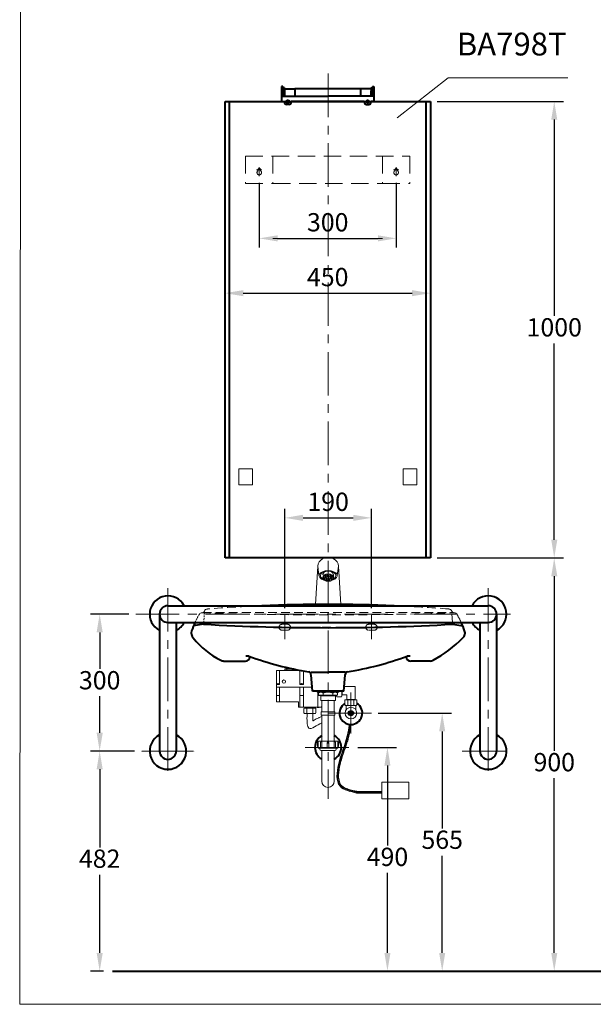
# Model space of a CAD drawing. Units: millimetres. Extents: x 115 to 2618, y -1871 to 1756.
# Drawn here: x 115 to 1372, y -1867 to 290 of the extents above; entities that cross this region are included whole.
import ezdxf

# ---------------------------------------------------------------- set-up
doc = ezdxf.new("R2010")
doc.units = ezdxf.units.MM
doc.header["$LTSCALE"] = 3
doc.linetypes.add('CENTER', pattern=[50.8, 31.75, -6.35, 6.35, -6.35])
doc.linetypes.add('DASHED', pattern=[19.05, 12.7, -6.35])
doc.layers.get('0').update_dxf_attribs({"lineweight": 40})
for name, color, linetype, lineweight in [('BODY', 7, 'Continuous', 40), ('CEN', 1, 'CENTER', 9), ('DIM', 2, 'Continuous', 13), ('FITTING', 6, 'Continuous', 20), ('HIDDEN', 3, 'DASHED', 20)]:
    doc.layers.add(name, color=color, linetype=linetype, lineweight=lineweight)
doc.styles.add('AD', font='romans.shx', dxfattribs={"height": 40, "bigfont": 'chineset.shx'})
doc.styles.add('LSP', font='simplex', dxfattribs={"width": 0.8, "bigfont": 'CHINESET.SHX'})
doc.dimstyles.new('AD', dxfattribs={"dimtxt": 40, "dimasz": 40, "dimexe": 20, "dimexo": 15, "dimgap": 10, "dimtad": 1, "dimtih": 1, "dimtoh": 1, "dimdec": 0, "dimtxsty": 'AD', "dimcen": 2.5, "dimadec": 0, "dimazin": 0, "dimtfac": 1, "dimtdec": 0, "dimtmove": 0, "dimatfit": 3, "dimfxl": 1, "dimarcsym": 0})

# ---------------------------------------------------------------- blocks, each defined once
blk = doc.blocks.new('*D7')
at = {"layer": 'Defpoints', "color": 0, "transparency": 16777216}
for p in [(841.2, -1304), (921.2, -1794), (959.1, -1794)]:
    blk.add_point(p, dxfattribs=at)
at = {"layer": 'DIM', "color": 0, "lineweight": -2, "ltscale": 10, "transparency": 16777216}
for p, q in [((856.2, -1304), (941.2, -1304)), ((921.2, -1344), (921.2, -1519)), ((921.2, -1754), (921.2, -1579)), ((944.1, -1794), (901.2, -1794))]:
    blk.add_line(p, q, dxfattribs=at)
at = {"layer": 'DIM', "color": 0, "transparency": 16777216}
for points in [[(927.8, -1344), (914.5, -1344), (921.2, -1304)], [(914.5, -1754), (927.8, -1754), (921.2, -1794)]]:
    blk.add_solid(points, dxfattribs=at)
at = {"layer": 'DIM', "color": 0, "transparency": 16777216, "insert": (921.2, -1549), "char_height": 40, "attachment_point": 5, "style": 'AD'}
blk.add_mtext('490', dxfattribs=at)
blk = doc.blocks.new('*D8')
at = {"layer": 'Defpoints', "color": 0, "transparency": 16777216}
for p in [(886.2, -1229), (959.1, -1794), (1041.2, -1794)]:
    blk.add_point(p, dxfattribs=at)
at = {"layer": 'DIM', "color": 0, "lineweight": -2, "ltscale": 10, "transparency": 16777216}
for p, q in [((901.2, -1229), (1061.2, -1229)), ((1041.2, -1269), (1041.2, -1481.5)), ((1041.2, -1754), (1041.2, -1541.5)), ((974.1, -1794), (1061.2, -1794))]:
    blk.add_line(p, q, dxfattribs=at)
at = {"layer": 'DIM', "color": 0, "transparency": 16777216}
for points in [[(1047.8, -1269), (1034.5, -1269), (1041.2, -1229)], [(1034.5, -1754), (1047.8, -1754), (1041.2, -1794)]]:
    blk.add_solid(points, dxfattribs=at)
at = {"layer": 'DIM', "color": 0, "transparency": 16777216, "insert": (1041.2, -1511.5), "char_height": 40, "attachment_point": 5, "style": 'AD'}
blk.add_mtext('565', dxfattribs=at)
blk = doc.blocks.new('*D2')
at = {"layer": 'Defpoints', "color": 0, "transparency": 16777216}
for p in [(369.8, -1012.2), (290.6, -1312.1), (381.7, -1312.1)]:
    blk.add_point(p, dxfattribs=at)
at = {"layer": 'DIM', "color": 0, "lineweight": -2, "transparency": 16777216}
for p, q in [((354.8, -1012.2), (270.6, -1012.2)), ((290.6, -1052.2), (290.6, -1132.2)), ((290.6, -1272.1), (290.6, -1192.2)), ((366.7, -1312.1), (270.6, -1312.1))]:
    blk.add_line(p, q, dxfattribs=at)
at = {"layer": 'DIM', "color": 0, "transparency": 16777216}
for points in [[(283.9, -1052.2), (297.3, -1052.2), (290.6, -1012.2)], [(283.9, -1272.1), (297.3, -1272.1), (290.6, -1312.1)]]:
    blk.add_solid(points, dxfattribs=at)
at = {"layer": 'DIM', "color": 0, "transparency": 16777216, "insert": (290.6, -1162.2), "char_height": 40, "attachment_point": 5, "style": 'AD'}
blk.add_mtext('300', dxfattribs=at)
blk = doc.blocks.new('*D4')
at = {"layer": 'Defpoints', "color": 0, "transparency": 16777216}
for p in [(1015.3, 110.7), (1015.3, -889.3), (1286.7, -889.3)]:
    blk.add_point(p, dxfattribs=at)
at = {"layer": 'DIM', "color": 0, "lineweight": -2, "transparency": 16777216}
for p, q in [((1030.3, 110.7), (1306.7, 110.7)), ((1286.7, 70.7), (1286.7, -359.3)), ((1286.7, -849.3), (1286.7, -419.3)), ((1030.3, -889.3), (1306.7, -889.3))]:
    blk.add_line(p, q, dxfattribs=at)
at = {"layer": 'DIM', "color": 0, "transparency": 16777216}
for points in [[(1293.4, 70.7), (1280.1, 70.7), (1286.7, 110.7)], [(1280.1, -849.3), (1293.4, -849.3), (1286.7, -889.3)]]:
    blk.add_solid(points, dxfattribs=at)
at = {"layer": 'DIM', "color": 0, "transparency": 16777216, "insert": (1286.7, -389.3), "char_height": 40, "attachment_point": 5, "style": 'AD'}
blk.add_mtext('1000', dxfattribs=at)
blk = doc.blocks.new('*D3')
at = {"layer": 'Defpoints', "color": 0, "transparency": 16777216}
for p in [(565.3, 110.7), (1015.3, 110.7), (1015.3, -309.3)]:
    blk.add_point(p, dxfattribs=at)
at = {"layer": 'DIM', "color": 0, "lineweight": -2, "transparency": 16777216}
for p, q in [((565.3, 95.7), (565.3, -329.3)), ((1015.3, 95.7), (1015.3, -329.3)), ((605.3, -309.3), (975.3, -309.3))]:
    blk.add_line(p, q, dxfattribs=at)
at = {"layer": 'DIM', "color": 0, "transparency": 16777216}
for points in [[(605.3, -302.7), (605.3, -316), (565.3, -309.3)], [(975.3, -316), (975.3, -302.7), (1015.3, -309.3)]]:
    blk.add_solid(points, dxfattribs=at)
at = {"layer": 'DIM', "color": 0, "transparency": 16777216, "insert": (790.3, -279.3), "char_height": 40, "attachment_point": 5, "style": 'AD'}
blk.add_mtext('450', dxfattribs=at)
blk = doc.blocks.new('*D5')
at = {"layer": 'Defpoints', "color": 0, "transparency": 16777216}
for p in [(640.3, -52.8), (940.3, -52.8), (940.3, -189.3)]:
    blk.add_point(p, dxfattribs=at)
at = {"layer": 'DIM', "color": 0, "lineweight": -2, "transparency": 16777216}
for p, q in [((640.3, -67.8), (640.3, -209.3)), ((940.3, -67.8), (940.3, -209.3)), ((680.3, -189.3), (900.3, -189.3))]:
    blk.add_line(p, q, dxfattribs=at)
at = {"layer": 'DIM', "color": 0, "transparency": 16777216}
for points in [[(680.3, -182.7), (680.3, -196), (640.3, -189.3)], [(900.3, -196), (900.3, -182.7), (940.3, -189.3)]]:
    blk.add_solid(points, dxfattribs=at)
at = {"layer": 'DIM', "color": 0, "transparency": 16777216, "insert": (790.3, -159.3), "char_height": 40, "attachment_point": 5, "style": 'AD'}
blk.add_mtext('300', dxfattribs=at)
blk = doc.blocks.new('*D10')
at = {"layer": 'Defpoints', "color": 0, "transparency": 16777216}
for p in [(1015.3, -889.3), (1235.3, -1794), (1286.7, -1794)]:
    blk.add_point(p, dxfattribs=at)
at = {"layer": 'DIM', "color": 0, "lineweight": -2, "transparency": 16777216}
for p, q in [((1030.3, -889.3), (1306.7, -889.3)), ((1286.7, -929.3), (1286.7, -1311.6)), ((1286.7, -1754), (1286.7, -1371.6)), ((1250.3, -1794), (1306.7, -1794))]:
    blk.add_line(p, q, dxfattribs=at)
at = {"layer": 'DIM', "color": 0, "transparency": 16777216}
for points in [[(1293.4, -929.3), (1280.1, -929.3), (1286.7, -889.3)], [(1280.1, -1754), (1293.4, -1754), (1286.7, -1794)]]:
    blk.add_solid(points, dxfattribs=at)
at = {"layer": 'DIM', "color": 0, "transparency": 16777216, "insert": (1286.7, -1341.6), "char_height": 40, "attachment_point": 5, "style": 'AD'}
blk.add_mtext('900', dxfattribs=at)
blk = doc.blocks.new('*D11')
at = {"layer": 'Defpoints', "color": 0, "transparency": 16777216}
for p in [(886.2, -801.4), (696.2, -1014.5), (886.2, -1014.5)]:
    blk.add_point(p, dxfattribs=at)
at = {"layer": 'DIM', "color": 0, "lineweight": -2, "ltscale": 10, "transparency": 16777216}
for p, q in [((696.2, -999.5), (696.2, -781.4)), ((886.2, -999.5), (886.2, -781.4)), ((736.2, -801.4), (846.2, -801.4))]:
    blk.add_line(p, q, dxfattribs=at)
at = {"layer": 'DIM', "color": 0, "transparency": 16777216}
for points in [[(736.2, -794.7), (736.2, -808.1), (696.2, -801.4)], [(846.2, -808.1), (846.2, -794.7), (886.2, -801.4)]]:
    blk.add_solid(points, dxfattribs=at)
at = {"layer": 'DIM', "color": 0, "transparency": 16777216, "insert": (791.2, -771.4), "char_height": 40, "attachment_point": 5, "style": 'AD'}
blk.add_mtext('190', dxfattribs=at)
blk = doc.blocks.new('*D13')
at = {"layer": 'Defpoints', "color": 0, "transparency": 16777216}
for p in [(290.6, -1312.1), (381.7, -1312.1), (313.7, -1794)]:
    blk.add_point(p, dxfattribs=at)
at = {"layer": 'DIM', "color": 0, "lineweight": -2, "transparency": 16777216}
for p, q in [((366.7, -1312.1), (270.6, -1312.1)), ((290.6, -1352.1), (290.6, -1523)), ((290.6, -1754), (290.6, -1583)), ((298.7, -1794), (270.6, -1794))]:
    blk.add_line(p, q, dxfattribs=at)
at = {"layer": 'DIM', "color": 0, "transparency": 16777216}
for points in [[(283.9, -1352.1), (297.3, -1352.1), (290.6, -1312.1)], [(283.9, -1754), (297.3, -1754), (290.6, -1794)]]:
    blk.add_solid(points, dxfattribs=at)
at = {"layer": 'DIM', "color": 0, "transparency": 16777216, "insert": (290.6, -1553), "char_height": 40, "attachment_point": 5, "style": 'AD'}
blk.add_mtext('482', dxfattribs=at)

msp = doc.modelspace()

# ---------------------------------------------------------------- hatches: boundary and pattern name
at = {"layer": 'FITTING'}
h = msp.add_hatch(dxfattribs=at)
h.set_pattern_fill('ANSI38', color=256, scale=20, angle=60, style=0)
h.set_pattern_definition([(105, (-3794.6264, -655.4277), (-2.4148146, -0.6470476), []), (195, (-3794.6264, -655.4277), (-4.1825815, -3.7089098), [6.25, -3.75])])
edge = h.paths.add_edge_path()
edge.add_ellipse((791.2, -932.1), major_axis=(10.8, 0), ratio=0.707107, start_angle=90, end_angle=270)
edge.add_line((791.2, -939.7), (791.2, -924.5))
edge = h.paths.add_edge_path()
edge.add_ellipse((791.2, -932.1), major_axis=(10.8, 0), ratio=0.707107, start_angle=270, end_angle=450)
edge.add_line((791.2, -924.5), (791.2, -939.7))

# ---------------------------------------------------------------- linework, layer by layer
at = {"ltscale": 50}
for p, q in [((689.3, 143.1), (689.3, 113.1)), ((692.3, 143.1), (689.3, 143.1)), ((692.3, 143.1), (692.3, 121.8)), ((695.3, 140.1), (692.3, 141.2)), ((695.3, 140.1), (695.3, 121.8)), ((695.3, 138.1), (718.3, 138.1)), ((695.3, 121.8), (695.3, 134.1)), ((718.3, 138.1), (718.3, 121.8)), ((885.3, 138.1), (862.3, 138.1)), ((862.3, 138.1), (862.3, 121.8)), ((885.3, 140.1), (888.3, 141.2)), ((885.3, 140.1), (885.3, 121.8)), ((885.3, 121.8), (885.3, 134.1)), ((888.3, 143.1), (891.3, 143.1)), ((888.3, 143.1), (888.3, 121.8)), ((891.3, 143.1), (891.3, 113.1)), ((689.3, 121.8), (790.3, 121.8)), ((689.3, 121.8), (689.3, 110.7)), ((689.3, 110.7), (695.3, 110.7)), ((695.3, 109.1), (695.3, 110.7)), ((701.1, 112), (703.5, 107.8)), ((702, 112.5), (704.4, 108.3)), ((710.3, 109.1), (710.3, 110.7)), ((870.3, 110.7), (710.3, 110.7)), ((891.3, 121.8), (790.3, 121.8)), ((870.3, 109.1), (870.3, 110.7)), ((878.5, 112.5), (876.1, 108.3)), ((879.4, 112), (877, 107.8)), ((891.3, 110.7), (885.3, 110.7)), ((885.3, 109.1), (885.3, 110.7)), ((891.3, 121.8), (891.3, 110.7)), ((705.3, 104.1), (700.3, 104.1)), ((875.3, 104.1), (880.3, 104.1))]:
    msp.add_line(p, q, dxfattribs=at)
at = {"ltscale": 20}
msp.add_line((862.3, 138.1), (718.3, 138.1), dxfattribs=at)
at = {"ltscale": 50}
for centre in [(702.8, 110.1), (877.8, 110.1)]:
    msp.add_circle(centre, 3, dxfattribs=at)
for centre, radius, start, end in [((700.3, 109.1), 5, 180, 270), ((702.8, 110.1), 2.5, 108.463, 131.537), ((702.8, 110.1), 2.5, 288.463, 311.537), ((705.3, 109.1), 5, 270, 0), ((875.3, 109.1), 5, 180, 270), ((877.8, 110.1), 2.5, 228.463, 251.537), ((877.8, 110.1), 2.5, 48.463, 71.537), ((880.3, 109.1), 5, 270, 0)]:
    msp.add_arc(centre, radius, start, end, dxfattribs=at)
at = {"layer": 'BODY'}
for p, q in [((565.3, -889.3), (565.3, 110.7)), ((565.3, 110.7), (1015.3, 110.7)), ((575.3, -889.3), (575.3, 110.7)), ((1005.3, 110.7), (1005.3, -889.3)), ((1015.3, 110.7), (1015.3, -889.3)), ((1015.3, -889.3), (565.3, -889.3)), ((753.2, -1139.3), (791.2, -1139.3)), ((829.2, -1139.3), (791.2, -1139.3)), ((753.7, -1145.4), (753.6, -1144.2)), ((756.6, -1180.9), (753.7, -1145.4)), ((825.8, -1180.9), (828.7, -1145.4)), ((828.7, -1145.4), (828.8, -1144.2))]:
    msp.add_line(p, q, dxfattribs=at)
at = {"layer": 'BODY', "linetype": 'Continuous'}
for p, q in [((421.9, -1012.2), (421.9, -1312.1)), ((440.2, -994), (1142.2, -994)), ((1160.4, -1012.2), (1160.4, -1312.1)), ((440.2, -1030.5), (1142.2, -1030.5)), ((458.4, -1030.5), (458.4, -1312.1)), ((518.2, -1034.5), (496.2, -1038)), ((518.2, -1034.5), (518.5, -1030.5)), ((1064.2, -1034.5), (1063.8, -1030.5)), ((1064.2, -1034.5), (1086.2, -1038)), ((1123.9, -1030.5), (1123.9, -1312.1)), ((563, -1115), (610.2, -1115)), ((1014.3, -1115), (972.2, -1115)), ((825.8, -1180.9), (756.6, -1180.9)), ((318.7, -1794), (1465.8, -1794))]:
    msp.add_line(p, q, dxfattribs=at)
at = {"layer": 'BODY'}
msp.add_circle((841.2, -1229), 5, dxfattribs=at)
at = {"layer": 'BODY', "linetype": 'Continuous'}
for centre, radius, start, end in [((440.2, -1012.2), 40, 27.2029, 242.7971), ((791.2, -4489.6), 3498.7, 87.6261, 92.3739), ((1142.2, -1012.2), 40, 297.2029, 152.7971), ((440.2, -1012.2), 18.3, 90, 270), ((1142.2, -1012.2), 18.3, 270, 90), ((440.2, -1012.2), 40, 297.2029, 332.7971), ((680.7, -1115), 200, 155.0183, 160.6744), ((791.2, 3929.3), 4971.2, 266.8521, 273.1479), ((901.6, -1115), 200, 19.3256, 24.9817), ((1142.2, -1012.2), 40, 207.2029, 242.7971), ((506.2, -1053.8), 15, 160.6744, 225.4575), ((1076.2, -1053.8), 15, 314.5425, 19.3256), ((610.2, -1105), 10, 270, 356.8611), ((614.2, -1114), 10, 70.517, 107.5243), ((884.4, -350.4), 800, 250.517, 260.2274), ((697.9, -350.4), 800, 279.7726, 289.483), ((972.2, -1105), 10, 183.1389, 270), ((968.1, -1114), 10, 72.4757, 109.483), ((440.2, -1312.1), 40, 117.2029, 62.7971), ((1142.2, -1312.1), 40, 117.2029, 62.7971), ((440.2, -1312.1), 18.3, 180, 0), ((1142.2, -1312.1), 18.3, 180, 0)]:
    msp.add_arc(centre, radius, start, end, dxfattribs=at)
at = {"layer": 'BODY'}
for centre, radius, start, end in [((632.5, -956.8), 174.1, 218.196, 243.8428), ((876.3, -850.6), 300, 298.9806, 314.5425), ((563, -1100), 15, 241.0194, 270), ((1014.3, -1100), 15, 270, 298.9806), ((747.6, -1144.7), 6, 4.6749, 80.2274), ((834.7, -1144.7), 6, 99.7726, 175.3251), ((841.2, -1229), 25, 122.0055, 57.9945), ((791.2, -1304), 29, 118.5509, 241.4491), ((791.2, -1304), 29, 297.5389, 62.4611)]:
    msp.add_arc(centre, radius, start, end, dxfattribs=at)
at = {"layer": 'CEN', "linetype": 'CENTER'}
for p, q in [((791.2, 171.4), (791.2, -1416.6)), ((440.2, -955.1), (440.2, -1373.1)), ((1142.2, -955.1), (1142.2, -1373.1)), ((369.8, -1012.2), (1190.6, -1012.2)), ((696.2, -1014.5), (696.2, -1066.8)), ((886.2, -1014.5), (886.2, -1066.8)), ((663.7, -1041), (918.7, -1041)), ((841.2, -1184), (841.2, -1274)), ((791.2, -1229), (886.2, -1229)), ((496, -1312.1), (381.7, -1312.1)), ((383, -1312.1), (497.3, -1312.1)), ((741.2, -1304), (841.2, -1304)), ((1085, -1312.1), (1199.3, -1312.1)), ((1086.3, -1312.1), (1200.6, -1312.1))]:
    msp.add_line(p, q, dxfattribs=at)
at = {"layer": 'CEN', "ltscale": 10}
for p, q in [((634.6, -39.3), (646, -39.3)), ((640.3, -52.8), (640.3, -33.7)), ((934.6, -39.3), (946, -39.3)), ((940.3, -52.8), (940.3, -33.7))]:
    msp.add_line(p, q, dxfattribs=at)
at = {"layer": 'DIM'}
for p, q in [((1054.5, 162.3), (942.6, 74.8)), ((1316.6, 162.3), (1054.5, 162.3))]:
    msp.add_line(p, q, dxfattribs=at)
at = {"layer": 'FITTING'}
for p, q in [((118.2, 1756.3), (115.8, -1866.7)), ((768.7, -907.5), (763.6, -991.1)), ((768.7, -907.5), (771.2, -927.8)), ((802.9, -926.4), (802.9, -932.1)), ((811.2, -927.8), (813.7, -907.5)), ((813.7, -907.5), (818.7, -991.1)), ((677.8, -1204.4), (677.8, -1135.4)), ((677.8, -1135.4), (708, -1135.4)), ((685, -1135.4), (685, -1166.4)), ((696.3, -1134.9), (696.3, -1132.4)), ((727.9, -1134.9), (696.3, -1134.9)), ((706.4, -1134.9), (697, -1134.9)), ((713.1, -1131.9), (697.2, -1131.9)), ((697.3, -1134.9), (697.3, -1135.4)), ((697.3, -1134.9), (706.4, -1134.9)), ((697.3, -1135.4), (730.4, -1135.4)), ((700.9, -1134.9), (700.9, -1131.9)), ((705.3, -1134.9), (706.4, -1134.9)), ((729.3, -1166.4), (729.3, -1135.2)), ((737.3, -1166.4), (737.3, -1136.8)), ((677.8, -1166.4), (685, -1166.4)), ((677.8, -1172.4), (755.9, -1172.4)), ((680.9, -1164.5), (680.9, -1164.7)), ((681.9, -1164.7), (680.9, -1164.7)), ((681.9, -1164.5), (681.9, -1164.7)), ((685, -1204.4), (685, -1172.4)), ((729.3, -1166.4), (737.3, -1166.4)), ((729.3, -1172.4), (729.3, -1215.9)), ((732.8, -1164.5), (732.8, -1164.7)), ((733.8, -1164.7), (732.8, -1164.7)), ((733.8, -1164.5), (733.8, -1164.7)), ((737.3, -1172.4), (737.3, -1215.9)), ((767.3, -1180.9), (767.3, -1183.5)), ((767.3, -1180.9), (767.3, -1182.5)), ((815, -1183.5), (767.3, -1183.5)), ((768.3, -1183.5), (768.3, -1215.9)), ((770.3, -1183.5), (770.3, -1189.5)), ((770.3, -1183.5), (770.3, -1188.5)), ((780.5, -1185.6), (780.5, -1189.5)), ((801.8, -1185.6), (801.8, -1189.5)), ((812, -1183.5), (812, -1189.5)), ((815, -1180.9), (815, -1183.5)), ((821.2, -1192.2), (821.2, -1180.9)), ((822.2, -1188), (822.2, -1180.9)), ((826.6, -1171), (850.2, -1171)), ((850.2, -1198.5), (850.2, -1171)), ((685, -1190.4), (677.8, -1190.4)), ((726.3, -1204.4), (677.8, -1204.4)), ((726.3, -1215.9), (726.3, -1204.4)), ((737.3, -1190.4), (729.3, -1190.4)), ((776.7, -1190.4), (768.3, -1190.4)), ((812, -1189.5), (770.3, -1189.5)), ((775, -1191.2), (807.4, -1191.2)), ((775, -1191.2), (775, -1201.4)), ((807.4, -1201.4), (775, -1201.4)), ((776.7, -1189.5), (776.7, -1191.2)), ((777.5, -1201.4), (777.5, -1226.1)), ((804.8, -1201.4), (804.8, -1226.1)), ((805.6, -1189.5), (805.6, -1191.2)), ((805.6, -1190.5), (809.2, -1190.5)), ((807.4, -1191.2), (807.4, -1201.4)), ((809.2, -1189.5), (809.2, -1192)), ((809.2, -1192), (810.4, -1193.2)), ((810.4, -1193.2), (820.2, -1193.2)), ((821.2, -1192.2), (820.2, -1193.2)), ((821.2, -1188), (821.2, -1188.2)), ((822.2, -1188), (821.2, -1188)), ((822.2, -1188.5), (822.2, -1188)), ((822.7, -1189), (832.2, -1189)), ((827.9, -1201), (828.9, -1200)), ((827.9, -1210.7), (827.9, -1201)), ((828.9, -1200), (832.9, -1200)), ((832.2, -1198.5), (832.2, -1189)), ((832.7, -1199), (833.2, -1199)), ((832.9, -1200), (833.2, -1200)), ((849.7, -1199), (833.2, -1199)), ((833.2, -1199), (834.9, -1199)), ((833.2, -1199), (833.2, -1200)), ((853.4, -1200), (833.2, -1200)), ((834.7, -1200), (834.7, -1212)), ((847.7, -1200), (847.7, -1212)), ((849.4, -1199), (849.4, -1200)), ((853.4, -1200), (854.4, -1201)), ((854.4, -1210.7), (854.4, -1201)), ((726.3, -1215.9), (776.3, -1215.9)), ((738.1, -1219), (739.1, -1218)), ((738.1, -1228.7), (738.1, -1219)), ((738.1, -1228.7), (739.3, -1230)), ((739.1, -1218), (743.1, -1218)), ((740.8, -1215.9), (740.8, -1218)), ((742, -1218), (740.8, -1216.5)), ((740.8, -1216.5), (761.8, -1216.5)), ((742, -1218), (760.6, -1218)), ((763.6, -1218), (743.3, -1218)), ((744.8, -1218), (744.8, -1230)), ((757.8, -1218), (757.8, -1230)), ((760.6, -1218), (761.8, -1216.5)), ((761.8, -1215.9), (761.8, -1218)), ((761.8, -1215.9), (765.8, -1215.9)), ((763.3, -1230), (764.6, -1228.7)), ((763.6, -1218), (764.6, -1219)), ((764.6, -1228.7), (764.6, -1219)), ((767.3, -1215.9), (767.3, -1216.4)), ((767.3, -1216.4), (771.3, -1216.4)), ((771.3, -1215.9), (771.3, -1216.4)), ((776.3, -1215.4), (776.8, -1215.4)), ((806.1, -1226.1), (776.3, -1226.1)), ((776.3, -1226.1), (776.3, -1233.8)), ((806.1, -1226.1), (806.1, -1233.8)), ((827.9, -1210.7), (829.2, -1212)), ((829.2, -1212), (853.2, -1212)), ((830.7, -1221.7), (830.7, -1211.8)), ((830.7, -1212), (851.7, -1212)), ((830.7, -1213), (831.7, -1212)), ((836.3, -1228), (846.1, -1228)), ((851.7, -1213), (850.7, -1212)), ((851.7, -1221.7), (851.7, -1211.8)), ((853.2, -1212), (854.4, -1210.7)), ((739.3, -1230), (763.3, -1230)), ((806.1, -1233.8), (776.3, -1233.8)), ((806.1, -1233.8), (776.3, -1233.8)), ((777.3, -1233.8), (777.3, -1290.3)), ((804.6, -1233.8), (804.6, -1290.3)), ((836.3, -1230), (846.1, -1230)), ((767.9, -1293.7), (767.9, -1302.3)), ((812.2, -1290.3), (769.6, -1290.3)), ((769.6, -1290.3), (769.6, -1305.7)), ((774.7, -1293.3), (774.7, -1304.4)), ((777.3, -1293.3), (777.3, -1304.4)), ((789.2, -1293.3), (789.2, -1304.4)), ((792.6, -1293.3), (792.6, -1304.4)), ((804.6, -1293.3), (804.6, -1304.4)), ((807.1, -1293.3), (807.1, -1304.4)), ((812.2, -1290.3), (812.2, -1305.7)), ((813.9, -1293.7), (813.9, -1302.3)), ((812.2, -1305.7), (769.6, -1305.7)), ((773, -1305.7), (773, -1308.2)), ((777.3, -1304.4), (774.7, -1304.4)), ((806.3, -1310.8), (775.6, -1310.8)), ((777.3, -1310.8), (777.3, -1378)), ((792.6, -1304.4), (789.2, -1304.4)), ((804.6, -1304.4), (807.1, -1304.4)), ((804.6, -1310.8), (804.6, -1378)), ((808.8, -1305.7), (808.8, -1308.2)), ((909.1, -1400.4), (853.4, -1400.4)), ((909.1, -1402.2), (853.4, -1402.2)), ((909.1, -1404), (853.4, -1404)), ((2618.2, -1866.7), (115.3, -1866.7))]:
    msp.add_line(p, q, dxfattribs=at)
for points in [[(777.3, -1293.3, 0.075445), (777.2, -1292.6, 0.085783), (776.9, -1292.1, 0.10607), (776.5, -1291.7, 0.126822), (776, -1291.6, 0.126822), (775.6, -1291.7, 0.10607), (775.1, -1292.1, 0.085783), (774.8, -1292.6, 0.075445), (774.7, -1293.3, 0.075445)], [(804.6, -1293.3, -0.075445), (804.7, -1292.6, -0.085783), (804.9, -1292.1, -0.10607), (805.4, -1291.7, -0.126822), (805.8, -1291.6, -0.126822), (806.3, -1291.7, -0.10607), (806.8, -1292.1, -0.085783), (807, -1292.6, -0.075445), (807.1, -1293.3, -0.075445)]]:
    msp.add_lwpolyline(points, format="xyb", dxfattribs=at)
msp.add_lwpolyline([(909.1, -1380), (968, -1380), (968, -1416.6), (909.1, -1416.6)], close=True, dxfattribs=at)
for centre, radius in [((694.3, -1159.9), 3.5), ((841.2, -1229), 12.8), ((841.2, -1229), 5)]:
    msp.add_circle(centre, radius, dxfattribs=at)
for centre, radius, start, end in [((698.6, -1135), 3.45, 114.5242, 132.3225), ((681.4, -1167.7), 3.25, 98.8499, 157.3801), ((681.4, -1167.7), 3.25, 22.6199, 81.1501), ((733.3, -1167.7), 3.25, 98.8499, 157.3801), ((733.3, -1167.7), 3.25, 22.6199, 81.1501), ((775.4, -1190.7), 7.2, 44.7603, 135.2397), ((791.2, -1211.2), 27.7, 67.3801, 112.6199), ((806.9, -1190.7), 7.2, 44.7603, 135.2397), ((822.7, -1188.5), 0.5, 180, 270), ((832.2, -1205.3), 5.87, 64.7847, 115.2153), ((832.7, -1198.5), 0.5, 180, 270), ((841.2, -1237.5), 38.1, 80.1664, 99.8336), ((850.2, -1205.3), 5.87, 64.7847, 115.2153), ((849.7, -1198.5), 0.5, 270, 0), ((769.6, -1293.7), 1.7, 90, 180), ((790.9, -1293.3), 1.7, 0, 180), ((812.2, -1293.7), 1.7, 0, 90), ((769.6, -1302.3), 1.7, 180, 270), ((775.6, -1308.2), 2.56, 180, 270), ((806.3, -1308.2), 2.56, 270, 0), ((812.2, -1302.3), 1.7, 270, 0), ((790.9, -1378), 13.6, 180, 0)]:
    msp.add_arc(centre, radius, start, end, dxfattribs=at)
for centre, major_axis, ratio, start_param, end_param in [((791.2, -907.5), (22.5, 0), 0.867734, 0, 3.141593), ((791.2, -927.8), (-20, 0), 0.543347, 2.036907, 7.387871), ((791.2, -927.8), (17, 0), 0.567208, 5.411512, 10.296452), ((791.2, -926.4), (11.8, 0), 0.707107, 0, 3.141593)]:
    msp.add_ellipse(centre, major_axis=major_axis, ratio=ratio, start_param=start_param, end_param=end_param, dxfattribs=at)
for major_axis in [(11.8, 0), (10.8, 0)]:
    msp.add_ellipse((791.2, -932.1), major_axis=major_axis, ratio=0.707107, dxfattribs=at)
for points, knots in [([(757.8, -1228.9), (757.8, -1229.6), (757.9, -1230.2), (757.9, -1232), (758, -1233.2), (757.9, -1235.4), (757.9, -1236.4), (757.9, -1238.1), (757.9, -1238.7), (757.8, -1239.9), (757.8, -1240.4), (757.8, -1241.4), (757.8, -1242), (757.8, -1243.6), (757.8, -1244.6), (757.9, -1245.8), (757.9, -1246), (757.9, -1246.1)], [0, 0, 0, 0, 1.44063, 1.44063, 4.32189, 4.32189, 7.20315, 7.20315, 9.115081, 9.115081, 10.639025, 10.639025, 12.162969, 12.162969, 15.210856, 15.210856, 15.626393, 15.626393, 15.626393, 15.626393]), ([(744.8, -1230), (745.1, -1233.1), (744.6, -1243.1), (745.5, -1274.7), (766.2, -1254.6), (777.5, -1250.2)], [0, 0, 0, 0, 9.391446, 32.54626, 63.797347, 63.797347, 63.797347, 63.797347]), ([(757.9, -1246.1), (758.4, -1245.8), (758.9, -1245.5), (760.4, -1244.6), (761.5, -1243.9), (764.2, -1242.3), (765.9, -1241.4), (769.5, -1239.5), (771.4, -1238.7), (774.7, -1237.4), (776.1, -1237), (777.5, -1236.6)], [51.774664, 51.774664, 51.774664, 51.774664, 53.205428, 53.205428, 56.066955, 56.066955, 60.154505, 60.154505, 64.242054, 64.242054, 66.807704, 66.807704, 66.807704, 66.807704]), ([(853.4, -1404), (840.8, -1401), (805.9, -1394.6), (813.1, -1331.2), (830.8, -1294.2), (836.7, -1262.5), (837.8, -1253.7)], [0, 0, 0, 0, 38.896034, 86.896236, 152.395622, 176.150008, 176.150008, 176.150008, 176.150008]), ([(853.8, -1402.2), (853.1, -1402.1), (852.4, -1401.9), (850.3, -1401.4), (848.9, -1401.1), (844.6, -1400.1), (841.7, -1399.4), (835.3, -1397.6), (831.9, -1396.4), (826.2, -1393.9), (823.9, -1392.5), (820.8, -1390.2), (819.8, -1389.3), (818, -1387.4), (817.2, -1386.3), (815.8, -1383.9), (815.2, -1382.7), (813.5, -1378.2), (812.8, -1374.7), (812.2, -1367), (812.4, -1363), (813.2, -1354.7), (813.9, -1350.5), (815.1, -1344.4), (815.6, -1342.5), (816.5, -1338.7), (816.9, -1336.8), (818.4, -1331.4), (819.4, -1327.8), (822.7, -1317.5), (825, -1310.9), (829.6, -1297.6), (831.8, -1290.9), (834.3, -1281.6), (834.9, -1279.3), (836, -1274.6), (836.5, -1272.2), (838, -1264.9), (838.8, -1259.9), (839.5, -1254.5), (839.5, -1254.2), (839.6, -1253.9)], [0, 0, 0, 0, 2.097996, 2.097996, 6.293987, 6.293987, 14.68597, 14.68597, 25.232158, 25.232158, 33.851156, 33.851156, 38.473627, 38.473627, 43.349762, 43.349762, 48.225897, 48.225897, 59.707478, 59.707478, 71.189059, 71.189059, 82.670641, 82.670641, 88.094362, 88.094362, 93.518083, 93.518083, 104.365525, 104.365525, 126.060409, 126.060409, 147.755294, 147.755294, 154.666006, 154.666006, 161.576719, 161.576719, 175.398144, 175.398144, 176.186479, 176.186479, 176.186479, 176.186479]), ([(854.2, -1400.5), (853.5, -1400.3), (852.8, -1400.1), (850.7, -1399.7), (849.3, -1399.3), (844.2, -1398.1), (840.5, -1397.2), (833.6, -1395.1), (830.3, -1393.8), (825.5, -1391.4), (823.8, -1390.3), (821.6, -1388.5), (820.8, -1387.8), (819.5, -1386.2), (818.9, -1385.4), (817.3, -1382.9), (816.5, -1381.1), (815.2, -1377.1), (814.8, -1374.9), (814.1, -1368.8), (814.1, -1364.7), (814.8, -1356.3), (815.5, -1351.9), (816.7, -1345.5), (817.2, -1343.3), (818.8, -1336.8), (819.9, -1332.7), (822.3, -1324.5), (823.6, -1320.6), (827.1, -1310.2), (829.4, -1303.9), (832.7, -1293.8), (833.8, -1290.3), (835.5, -1284.1), (836.2, -1281.5), (837.5, -1276.1), (838.1, -1273.4), (839.2, -1267.9), (839.7, -1265.1), (840.6, -1259.5), (841, -1256.7), (841.4, -1254)], [0, 0, 0, 0, 2.108089, 2.108089, 6.324266, 6.324266, 17.050311, 17.050311, 27.776356, 27.776356, 34.735524, 34.735524, 38.763241, 38.763241, 42.790957, 42.790957, 50.293747, 50.293747, 57.796536, 57.796536, 69.791142, 69.791142, 81.785748, 81.785748, 87.881137, 87.881137, 100.534125, 100.534125, 113.187113, 113.187113, 134.238219, 134.238219, 145.437891, 145.437891, 153.256214, 153.256214, 161.074538, 161.074538, 168.892861, 168.892861, 176.337816, 176.337816, 176.337816, 176.337816])]:
    msp.add_open_spline(points, degree=3, knots=knots, dxfattribs=at)
at = {"layer": 'HIDDEN'}
for p, q in [((610.3, -9.3), (970.3, -9.3)), ((610.3, -9.3), (610.3, -69.3)), ((670.3, -9.3), (670.3, -69.3)), ((910.3, -9.3), (910.3, -69.3)), ((970.3, -9.3), (970.3, -69.3)), ((637.3, -39.3), (637.3, -41.3)), ((643.3, -39.3), (643.3, -41.3)), ((937.3, -39.3), (937.3, -41.3)), ((943.3, -39.3), (943.3, -41.3)), ((610.3, -69.3), (670.3, -69.3)), ((670.3, -69.3), (910.3, -69.3)), ((910.3, -69.3), (970.3, -69.3)), ((670.3, -189.3), (910.3, -189.3)), ((670.3, -309.3), (910.3, -309.3)), ((595.3, -729.3), (595.3, -694.3)), ((625.3, -694.3), (595.3, -694.3)), ((625.3, -729.3), (625.3, -694.3)), ((955.3, -694.3), (955.3, -729.3)), ((985.3, -694.3), (955.3, -694.3)), ((985.3, -694.3), (985.3, -729.3)), ((625.3, -729.3), (595.3, -729.3)), ((985.3, -729.3), (955.3, -729.3)), ((702.2, -1034.5), (690.2, -1034.5)), ((702.2, -1047.5), (690.2, -1047.5)), ((880.2, -1047.5), (892.2, -1047.5))]:
    msp.add_line(p, q, dxfattribs=at)
at = {"layer": 'HIDDEN', "linetype": 'DASHED', "ltscale": 0.5}
for p, q in [((516.7, -1009), (1065.6, -1009)), ((1063.8, -1030.5), (1062.2, -1009.5)), ((880.2, -1034.5), (892.2, -1034.5))]:
    msp.add_line(p, q, dxfattribs=at)
at = {"layer": 'HIDDEN', "linetype": 'Continuous'}
for p, q in [((518.2, -1009), (520, -1005.4)), ((1064.2, -1009), (1062.4, -1005.4))]:
    msp.add_line(p, q, dxfattribs=at)
at = {"layer": 'HIDDEN', "linetype": 'DASHED', "ltscale": 0.1}
msp.add_line((518.5, -1030.5), (520.2, -1009.5), dxfattribs=at)
at = {"layer": 'HIDDEN'}
for centre, radius, start, end in [((640.3, -45.3), 5, 126.8699, 53.1301), ((640.3, -39.3), 3, 0, 180), ((940.3, -45.3), 5, 126.8699, 53.1301), ((940.3, -39.3), 3, 0, 180), ((690.2, -1041), 6.5, 90, 270), ((702.2, -1041), 6.5, 270, 90), ((892.2, -1041), 6.5, 270, 90)]:
    msp.add_arc(centre, radius, start, end, dxfattribs=at)
at = {"layer": 'HIDDEN', "linetype": 'DASHED', "ltscale": 0.1}
msp.add_arc((680.7, -1115), 200, 149.0715, 155.0183, dxfattribs=at)
at = {"layer": 'HIDDEN', "linetype": 'Continuous'}
for centre, radius, start, end in [((514.3, -1015.3), 6, 88.1007, 149.0715), ((516.7, -1024), 15, 90, 105.5202), ((527.1, -1009), 8, 94.2571, 153.4349), ((1055.2, -1009), 8, 26.5651, 85.7429), ((1065.6, -1024), 15, 74.4798, 90), ((1068, -1015.3), 6, 30.9285, 91.8993)]:
    msp.add_arc(centre, radius, start, end, dxfattribs=at)
at = {"layer": 'HIDDEN', "linetype": 'DASHED', "ltscale": 0.5}
for centre, radius, start, end in [((791.2, 7183.4), 8197.4, 268.06605, 271.93395), ((791.2, -4489.6), 3498.7, 92.3739, 94.3382), ((791.2, -4489.6), 3498.7, 85.6618, 87.6261), ((901.6, -1115), 200, 24.9817, 30.9285), ((880.2, -1041), 6.5, 90, 270)]:
    msp.add_arc(centre, radius, start, end, dxfattribs=at)

# ---------------------------------------------------------------- texts
at = {"layer": 'DIM', "ltscale": 10, "insert": (1313.8, 195.6), "char_height": 50, "attachment_point": 9, "style": 'LSP'}
msp.add_mtext('BA798T', dxfattribs=at)

# ---------------------------------------------------------------- dimensions: what is measured, and where the dimension line sits
at = {"layer": 'DIM'}
dim = msp.add_linear_dim(base=(1015.3, -309.3), p1=(565.3, 110.7), p2=(1015.3, 110.7), dimstyle='AD', dxfattribs=at)
dim.commit()
dim.dimension.update_dxf_attribs({"geometry": '*D3', "text_midpoint": (790.3, -309.3), "dimtype": 160})
for base, p1, p2, picture, middle in [((1286.7, -889.3), (1015.3, 110.7), (1015.3, -889.3), '*D4', (1286.7, -389.3)), ((290.6, -1312.1), (313.7, -1794), (381.7, -1312.1), '*D13', (290.6, -1553))]:
    dim = msp.add_linear_dim(base=base, p1=p1, p2=p2, angle=90, dimstyle='AD', dxfattribs=at)
    dim.commit()
    dim.dimension.update_dxf_attribs({"geometry": picture, "text_midpoint": middle})
dim = msp.add_linear_dim(base=(940.3, -189.3), p1=(640.3, -52.8), p2=(940.3, -52.8), dimstyle='AD', dxfattribs=at)
dim.commit()
dim.dimension.update_dxf_attribs({"geometry": '*D5', "text_midpoint": (790.3, -159.3)})
at = {"layer": 'DIM', "ltscale": 10}
dim = msp.add_linear_dim(base=(886.2, -801.4), p1=(696.2, -1014.5), p2=(886.2, -1014.5), dimstyle='AD', dxfattribs=at)
dim.commit()
dim.dimension.update_dxf_attribs({"geometry": '*D11', "text_midpoint": (791.2, -771.4)})
at = {"layer": 'DIM'}
dim = msp.add_linear_dim(base=(1286.7, -1794), p1=(1015.3, -889.3), p2=(1235.3, -1794), angle=90, text='900', dimstyle='AD', dxfattribs=at)
dim.commit()
dim.dimension.update_dxf_attribs({"geometry": '*D10', "text_midpoint": (1286.7, -1341.6)})
dim = msp.add_linear_dim(base=(290.6, -1312.1), p1=(369.8, -1012.2), p2=(381.7, -1312.1), angle=90, dimstyle='AD', dxfattribs=at)
dim.commit()
dim.dimension.update_dxf_attribs({"geometry": '*D2', "text_midpoint": (290.6, -1162.2), "dimtype": 160})
at = {"layer": 'DIM', "ltscale": 10}
for base, p1, picture, middle in [((1041.2, -1794), (886.2, -1229), '*D8', (1041.2, -1511.5)), ((921.2, -1794), (841.2, -1304), '*D7', (921.2, -1549))]:
    dim = msp.add_linear_dim(base=base, p1=p1, p2=(959.1, -1794), angle=90, dimstyle='AD', dxfattribs=at)
    dim.commit()
    dim.dimension.update_dxf_attribs({"geometry": picture, "text_midpoint": middle})

doc.saveas('drawing.dxf')
